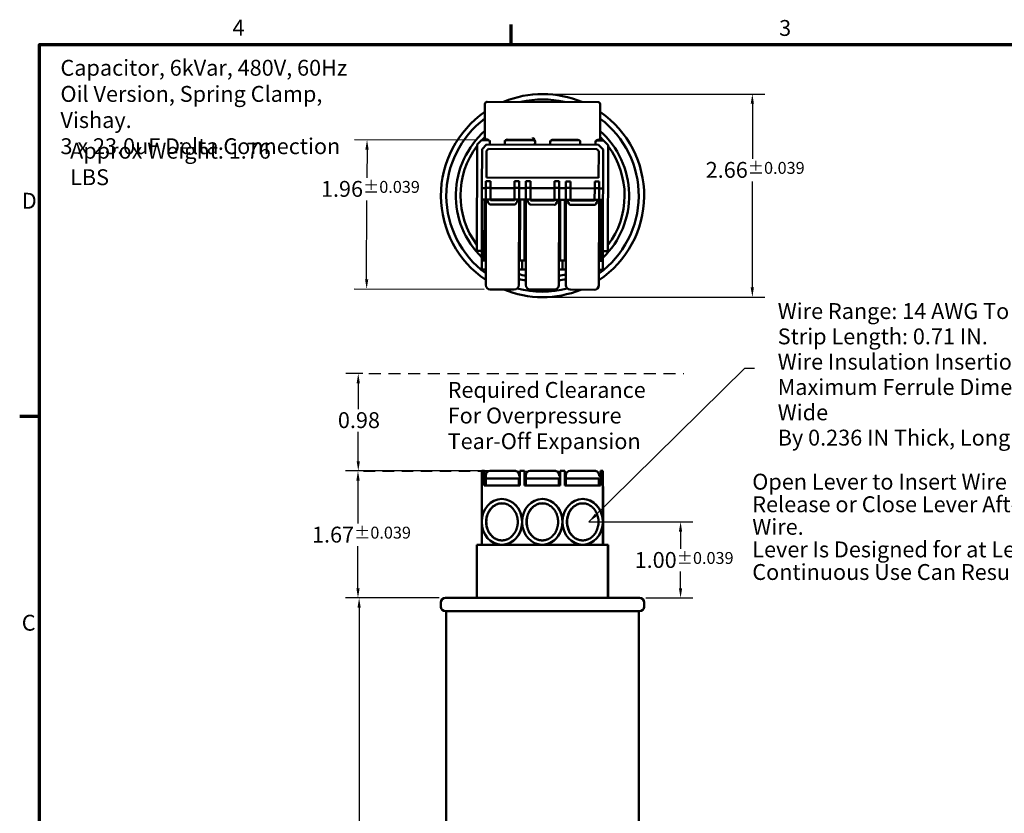
# Model space of a CAD drawing. Units: inches. Extents: x 0.6 to 28, y 0.3 to 21.8.
# Drawn here: x 0.7 to 13.6, y 11.4 to 21.8 of the extents above; entities that cross this region are included whole.
import ezdxf

# ---------------------------------------------------------------- set-up
doc = ezdxf.new("R2010")
doc.units = ezdxf.units.IN
doc.header["$LTSCALE"] = 1.3
doc.header["$MEASUREMENT"] = 0
doc.linetypes.add('DASHED', pattern=[0.2067, 0.1654, -0.0413])
doc.layers.get('0').update_dxf_attribs({"lineweight": 25})
for name, color, linetype, lineweight in [('Border (ANSI)', 7, 'Continuous', 70), ('Dimension (ANSI)', 7, 'Continuous', 25), ('Sketch Geometry (ANSI)', 7, 'Continuous', 25), ('Symbol (ANSI)', 7, 'Continuous', 25), ('Visible (ANSI)', 7, 'Continuous', 50)]:
    doc.layers.add(name, color=color, linetype=linetype, lineweight=lineweight)
doc.styles.add('Note Text (ANSI)', font='tahoma.ttf')
doc.dimstyles.new('Default (ANSI)', dxfattribs={"dimscale": 1.3, "dimtxt": 0.16, "dimasz": 0.098425, "dimexe": 0.125, "dimexo": 0.0625, "dimgap": 0.031496, "dimtad": 0, "dimtih": 1, "dimtoh": 1, "dimzin": 0, "dimdsep": 46, "dimtxsty": 'Note Text (ANSI)', "dimcen": 0.09, "dimdle": 0.393701, "dimclrd": 256, "dimclre": 256, "dimclrt": 256, "dimadec": 0, "dimazin": 1, "dimtfac": 0.75, "dimtofl": 0, "dimtmove": 0, "dimatfit": 3, "dimfxl": 1, "dimtolj": 1, "dimtzin": 0, "dimlwd": -1, "dimlwe": -1, "dimarcsym": 0})
doc.dimstyles.new('Default (ANSI)$7', dxfattribs={"dimscale": 1.3, "dimtxt": 0.16, "dimasz": 0.098425, "dimexe": 0.125, "dimexo": 0.0625, "dimgap": 0.031496, "dimtad": 0, "dimtih": 1, "dimtoh": 1, "dimzin": 0, "dimdsep": 46, "dimtxsty": 'Note Text (ANSI)', "dimcen": 0.09, "dimdle": 0.393701, "dimclrd": 256, "dimclre": 256, "dimclrt": 256, "dimadec": 0, "dimazin": 1, "dimtfac": 0.75, "dimtofl": 0, "dimtmove": 0, "dimatfit": 3, "dimfxl": 1, "dimtolj": 1, "dimtzin": 0, "dimlwd": -1, "dimlwe": -1, "dimarcsym": 0})

# ---------------------------------------------------------------- blocks, each defined once
blk = doc.blocks.new('Borders Default Border')
at = {"layer": 'Border (ANSI)'}
for p, q in [((5.5, 16.5), (5.5, 16.7)), ((0.75, 12.75), (0.55, 12.75))]:
    blk.add_line(p, q, dxfattribs=at)
at = {"layer": 'Border (ANSI)', "flags": 128}
blk.add_lwpolyline([(0.75, 0.5), (0.75, 16.5), (21.25, 16.5), (21.25, 0.5), (0.75, 0.5)], dxfattribs=at)
at = {"layer": 'Border (ANSI)', "char_height": 0.16, "attachment_point": 7, "style": 'Note Text (ANSI)'}
for s, insert in [('4', (2.6942, 16.54)), ('3', (8.2002, 16.5366)), ('D', (0.5714, 14.795)), ('C', (0.571, 10.5421))]:
    blk.add_mtext(s, dxfattribs=dict(at, insert=insert))
blk = doc.blocks.new('*D29')
at = {"layer": 'Defpoints', "color": 0, "transparency": 16777216}
for p in [(6.291, 14.198), (5.16, 6.718), (6.302, 6.718)]:
    blk.add_point(p, dxfattribs=at)
at = {"layer": 'Dimension (ANSI)', "transparency": 16777216}
for p, q in [((6.21, 14.198), (4.997, 14.198)), ((5.16, 14.07), (5.16, 10.95)), ((5.16, 6.846), (5.16, 10.65)), ((6.22, 6.718), (4.997, 6.718))]:
    blk.add_line(p, q, dxfattribs=at)
for points in [[(5.139, 14.07), (5.181, 14.07), (5.16, 14.198)], [(5.139, 6.846), (5.181, 6.846), (5.16, 6.718)]]:
    blk.add_solid(points, dxfattribs=at)
at = {"layer": 'Dimension (ANSI)', "transparency": 16777216, "insert": (4.549, 10.909), "char_height": 0.208, "attachment_point": 1, "style": 'Note Text (ANSI)'}
blk.add_mtext('\\A1;7.48{\\H0.156;±0.059}', dxfattribs=at)
blk = doc.blocks.new('*D30')
at = {"layer": 'Defpoints', "color": 0, "transparency": 16777216}
for p in [(6.765, 20.197), (5.259, 18.245), (6.877, 18.24)]:
    blk.add_point(p, dxfattribs=at)
at = {"layer": 'Dimension (ANSI)', "transparency": 16777216}
for p, q in [((6.684, 20.198), (5.101, 20.202)), ((5.264, 20.073), (5.263, 19.703)), ((5.259, 18.373), (5.262, 19.404)), ((6.796, 18.241), (5.096, 18.245))]:
    blk.add_line(p, q, dxfattribs=at)
for points in [[(5.242, 20.073), (5.285, 20.073), (5.264, 20.201)], [(5.238, 18.373), (5.28, 18.373), (5.259, 18.245)]]:
    blk.add_solid(points, dxfattribs=at)
at = {"layer": 'Dimension (ANSI)', "transparency": 16777216, "insert": (4.66, 19.662), "char_height": 0.208, "attachment_point": 1, "style": 'Note Text (ANSI)'}
blk.add_mtext('\\A1;1.96{\\H0.156;±0.039}', dxfattribs=at)
blk = doc.blocks.new('*D31')
at = {"layer": 'Defpoints', "color": 0, "transparency": 16777216}
for p in [(7.562, 20.801), (10.31, 20.801), (7.562, 18.14)]:
    blk.add_point(p, dxfattribs=at)
at = {"layer": 'Dimension (ANSI)', "transparency": 16777216}
for p, q in [((7.643, 20.801), (10.472, 20.801)), ((10.31, 20.673), (10.31, 19.952)), ((10.31, 18.268), (10.31, 19.653)), ((7.643, 18.14), (10.472, 18.14))]:
    blk.add_line(p, q, dxfattribs=at)
for points in [[(10.288, 20.673), (10.331, 20.673), (10.31, 20.801)], [(10.288, 18.268), (10.331, 18.268), (10.31, 18.14)]]:
    blk.add_solid(points, dxfattribs=at)
at = {"layer": 'Dimension (ANSI)', "transparency": 16777216, "insert": (9.699, 19.911), "char_height": 0.208, "attachment_point": 1, "style": 'Note Text (ANSI)'}
blk.add_mtext('\\A1;2.66{\\H0.156;±0.039}', dxfattribs=at)
blk = doc.blocks.new('*D32')
at = {"layer": 'Defpoints', "color": 0, "transparency": 16777216}
for p in [(8.088, 15.195), (9.37, 15.195), (8.832, 14.198)]:
    blk.add_point(p, dxfattribs=at)
at = {"layer": 'Dimension (ANSI)', "transparency": 16777216}
for p, q in [((8.169, 15.195), (9.532, 15.195)), ((9.37, 15.067), (9.37, 14.841)), ((9.37, 14.326), (9.37, 14.543)), ((8.914, 14.198), (9.532, 14.198))]:
    blk.add_line(p, q, dxfattribs=at)
for points in [[(9.348, 15.067), (9.391, 15.067), (9.37, 15.195)], [(9.348, 14.326), (9.391, 14.326), (9.37, 14.198)]]:
    blk.add_solid(points, dxfattribs=at)
at = {"layer": 'Dimension (ANSI)', "transparency": 16777216, "insert": (8.768, 14.8), "char_height": 0.208, "attachment_point": 1, "style": 'Note Text (ANSI)'}
blk.add_mtext('\\A1;1.00{\\H0.156;±0.039}', dxfattribs=at)
blk = doc.blocks.new('*D33')
at = {"layer": 'Defpoints', "color": 0, "transparency": 16777216}
for p in [(5.145, 15.865), (7.266, 15.865), (6.291, 14.198)]:
    blk.add_point(p, dxfattribs=at)
at = {"layer": 'Dimension (ANSI)', "transparency": 16777216}
for p, q in [((7.184, 15.865), (4.983, 15.865)), ((5.145, 15.737), (5.145, 15.173)), ((5.145, 14.326), (5.145, 14.875)), ((6.21, 14.198), (4.983, 14.198))]:
    blk.add_line(p, q, dxfattribs=at)
for points in [[(5.124, 15.737), (5.167, 15.737), (5.145, 15.865)], [(5.124, 14.326), (5.167, 14.326), (5.145, 14.198)]]:
    blk.add_solid(points, dxfattribs=at)
at = {"layer": 'Dimension (ANSI)', "transparency": 16777216, "insert": (4.543, 15.132), "char_height": 0.208, "attachment_point": 1, "style": 'Note Text (ANSI)'}
blk.add_mtext('\\A1;1.67{\\H0.156;±0.039}', dxfattribs=at)
blk = doc.blocks.new('*D35')
at = {"layer": 'Defpoints', "color": 0, "transparency": 16777216}
for p in [(5.149, 17.14), (5.289, 17.14), (5.219, 15.861)]:
    blk.add_point(p, dxfattribs=at)
at = {"layer": 'Dimension (ANSI)', "transparency": 16777216}
for p, q in [((5.208, 17.14), (4.987, 17.14)), ((5.149, 17.012), (5.149, 16.673)), ((5.149, 15.989), (5.149, 16.373))]:
    blk.add_line(p, q, dxfattribs=at)
for points in [[(5.128, 17.012), (5.17, 17.012), (5.149, 17.14)], [(5.128, 15.989), (5.17, 15.989), (5.149, 15.861)]]:
    blk.add_solid(points, dxfattribs=at)
at = {"layer": 'Dimension (ANSI)', "transparency": 16777216, "insert": (4.882, 16.632), "char_height": 0.208, "attachment_point": 1, "style": 'Note Text (ANSI)'}
blk.add_mtext('\\A1;0.98', dxfattribs=at)

msp = doc.modelspace()

# ---------------------------------------------------------------- linework, layer by layer
at = {"layer": 'Sketch Geometry (ANSI)', "linetype": 'DASHED', "ltscale": 0.730416}
msp.add_line((5.289, 17.14), (9.411, 17.14), dxfattribs=at)
at = {"layer": 'Sketch Geometry (ANSI)', "linetype": 'DASHED', "ltscale": 0.693873}
msp.add_line((5.219, 15.861), (8.202, 15.861), dxfattribs=at)
at = {"layer": 'Visible (ANSI)'}
for p, q in [((6.808, 20.67), (6.807, 20.233)), ((8.289, 20.696), (6.838, 20.7)), ((8.318, 20.229), (8.319, 20.666)), ((6.701, 18.748), (6.705, 20.138)), ((6.705, 20.138), (6.765, 20.197)), ((6.765, 20.197), (6.858, 20.197)), ((6.83, 20.14), (6.77, 20.08)), ((8.296, 20.136), (6.83, 20.14)), ((6.837, 20.203), (6.84, 20.203)), ((6.87, 20.191), (6.87, 20.14)), ((7.07, 20.14), (7.07, 20.19)), ((7.082, 20.197), (7.452, 20.196)), ((7.1, 20.203), (7.434, 20.202)), ((7.464, 20.18), (7.463, 20.14)), ((7.465, 20.187), (7.464, 20.14)), ((7.663, 20.139), (7.664, 20.189)), ((7.676, 20.195), (8.044, 20.194)), ((7.694, 20.201), (8.026, 20.2)), ((8.056, 20.188), (8.055, 20.138)), ((8.255, 20.137), (8.256, 20.187)), ((8.268, 20.193), (8.362, 20.193)), ((8.286, 20.199), (8.288, 20.199)), ((8.356, 20.076), (8.296, 20.136)), ((8.362, 20.193), (8.422, 20.133)), ((8.422, 20.133), (8.418, 18.743)), ((6.77, 20.08), (6.769, 19.569)), ((6.827, 19.709), (6.828, 20.056)), ((6.828, 20.056), (6.827, 19.709)), ((6.828, 20.056), (6.854, 20.082)), ((6.854, 20.082), (6.828, 20.056)), ((6.854, 20.082), (8.272, 20.078)), ((8.272, 20.078), (6.854, 20.082)), ((8.272, 20.078), (8.298, 20.052)), ((8.298, 20.052), (8.272, 20.078)), ((8.298, 20.052), (8.297, 19.705)), ((8.297, 19.705), (8.298, 20.052)), ((8.355, 19.565), (8.356, 20.076)), ((6.821, 19.659), (6.881, 19.659)), ((6.821, 19.573), (6.821, 19.659)), ((8.297, 19.705), (6.827, 19.709)), ((6.827, 19.709), (8.297, 19.705)), ((6.881, 19.659), (6.881, 19.573)), ((7.197, 19.572), (7.197, 19.658)), ((7.197, 19.658), (7.255, 19.658)), ((7.255, 19.658), (7.255, 19.572)), ((7.345, 19.658), (7.405, 19.658)), ((7.345, 19.571), (7.345, 19.658)), ((7.405, 19.658), (7.405, 19.571)), ((7.721, 19.57), (7.721, 19.657)), ((7.721, 19.657), (7.779, 19.657)), ((7.779, 19.657), (7.779, 19.57)), ((7.869, 19.656), (7.929, 19.656)), ((7.869, 19.57), (7.869, 19.656)), ((7.929, 19.656), (7.929, 19.57)), ((8.245, 19.569), (8.245, 19.655)), ((8.245, 19.655), (8.303, 19.655)), ((8.303, 19.655), (8.303, 19.569)), ((6.769, 19.569), (6.768, 19.418)), ((6.821, 19.569), (6.769, 19.569)), ((6.821, 19.573), (6.881, 19.573)), ((6.821, 19.428), (6.821, 19.573)), ((6.881, 19.573), (6.88, 19.418)), ((7.197, 19.568), (6.881, 19.569)), ((7.196, 19.417), (7.197, 19.572)), ((7.197, 19.572), (7.255, 19.572)), ((7.255, 19.572), (7.255, 19.427)), ((7.345, 19.568), (7.255, 19.568)), ((7.345, 19.571), (7.405, 19.571)), ((7.345, 19.427), (7.345, 19.571)), ((7.405, 19.571), (7.404, 19.417)), ((7.721, 19.567), (7.405, 19.568)), ((7.72, 19.416), (7.721, 19.57)), ((7.721, 19.57), (7.779, 19.57)), ((7.779, 19.57), (7.779, 19.425)), ((7.869, 19.566), (7.779, 19.567)), ((7.869, 19.57), (7.929, 19.57)), ((7.869, 19.425), (7.869, 19.57)), ((7.929, 19.57), (7.928, 19.415)), ((8.245, 19.565), (7.929, 19.566)), ((8.244, 19.414), (8.245, 19.569)), ((8.245, 19.569), (8.303, 19.569)), ((8.303, 19.569), (8.303, 19.424)), ((8.355, 19.565), (8.303, 19.565)), ((8.354, 19.414), (8.355, 19.565)), ((6.768, 19.418), (6.766, 18.62)), ((6.8, 19.418), (6.768, 19.418)), ((6.798, 18.62), (6.8, 19.418)), ((6.806, 19.418), (6.8, 19.418)), ((6.806, 19.418), (6.806, 19.417)), ((6.82, 19.418), (6.806, 19.418)), ((6.806, 19.417), (6.82, 19.417)), ((6.821, 19.428), (6.818, 18.301)), ((6.823, 19.418), (6.837, 19.418)), ((6.88, 19.418), (6.837, 19.418)), ((7.196, 19.417), (6.88, 19.418)), ((6.88, 19.409), (6.88, 19.418)), ((6.88, 19.417), (7.196, 19.416)), ((7.196, 19.408), (6.88, 19.409)), ((7.194, 19.352), (6.88, 19.353)), ((7.238, 19.417), (7.196, 19.417)), ((7.196, 19.417), (7.196, 19.408)), ((7.238, 19.417), (7.252, 19.417)), ((7.252, 18.299), (7.255, 19.427)), ((7.268, 19.417), (7.254, 19.417)), ((7.268, 19.417), (7.266, 18.619)), ((7.328, 19.417), (7.268, 19.417)), ((7.326, 18.619), (7.328, 19.417)), ((7.344, 19.417), (7.328, 19.417)), ((7.345, 19.427), (7.342, 18.299)), ((7.347, 19.417), (7.361, 19.417)), ((7.404, 19.417), (7.361, 19.417)), ((7.72, 19.416), (7.404, 19.417)), ((7.404, 19.408), (7.404, 19.417)), ((7.72, 19.407), (7.404, 19.408)), ((7.718, 19.351), (7.404, 19.352)), ((7.762, 19.416), (7.72, 19.416)), ((7.72, 19.416), (7.72, 19.407)), ((7.762, 19.416), (7.776, 19.416)), ((7.776, 18.298), (7.779, 19.425)), ((7.795, 19.416), (7.778, 19.416)), ((7.795, 19.416), (7.793, 18.618)), ((7.855, 19.415), (7.795, 19.416)), ((7.853, 18.618), (7.855, 19.415)), ((7.856, 19.415), (7.855, 19.415)), ((7.856, 19.415), (7.868, 19.415)), ((7.856, 19.415), (7.856, 19.415)), ((7.868, 19.415), (7.856, 19.415)), ((7.869, 19.425), (7.866, 18.298)), ((7.871, 19.415), (7.885, 19.415)), ((7.928, 19.415), (7.885, 19.415)), ((7.928, 19.415), (8.244, 19.414)), ((8.244, 19.414), (7.928, 19.415)), ((7.928, 19.406), (7.928, 19.415)), ((8.244, 19.405), (7.928, 19.406)), ((8.242, 19.35), (7.928, 19.35)), ((8.286, 19.414), (8.244, 19.414)), ((8.244, 19.414), (8.244, 19.405)), ((8.286, 19.414), (8.3, 19.414)), ((8.3, 18.297), (8.303, 19.424)), ((8.302, 19.414), (8.323, 19.414)), ((8.323, 19.414), (8.302, 19.414)), ((8.323, 19.414), (8.321, 18.616)), ((8.354, 19.414), (8.323, 19.414)), ((8.352, 18.616), (8.354, 19.414)), ((6.701, 18.748), (6.767, 18.747)), ((8.353, 18.743), (8.418, 18.743)), ((6.766, 18.62), (6.798, 18.62)), ((6.766, 18.62), (6.766, 18.502)), ((6.818, 18.62), (6.798, 18.62)), ((7.266, 18.619), (7.252, 18.619)), ((7.266, 18.619), (7.326, 18.619)), ((7.295, 18.619), (7.295, 18.501)), ((7.342, 18.619), (7.326, 18.619)), ((7.793, 18.618), (7.776, 18.618)), ((7.793, 18.618), (7.853, 18.618)), ((7.824, 18.618), (7.823, 18.5)), ((7.824, 18.618), (7.824, 18.5)), ((7.866, 18.618), (7.853, 18.618)), ((8.321, 18.616), (8.3, 18.616)), ((8.321, 18.616), (8.352, 18.616)), ((8.353, 18.616), (8.352, 18.616)), ((8.353, 18.616), (8.352, 18.498)), ((6.766, 18.502), (6.818, 18.502)), ((7.252, 18.501), (7.295, 18.501)), ((7.295, 18.501), (7.342, 18.501)), ((7.776, 18.5), (7.823, 18.5)), ((7.824, 18.5), (7.866, 18.5)), ((8.3, 18.498), (8.352, 18.498)), ((6.877, 18.24), (7.191, 18.24)), ((7.401, 18.239), (7.715, 18.238)), ((7.925, 18.238), (8.239, 18.237)), ((6.766, 15.865), (6.798, 15.865)), ((6.766, 15.865), (6.766, 15.21)), ((6.798, 15.865), (6.8, 15.865)), ((6.798, 15.67), (6.798, 15.865)), ((6.8, 15.795), (6.8, 15.865)), ((7.192, 15.865), (6.878, 15.865)), ((7.194, 15.865), (7.192, 15.865)), ((7.266, 15.865), (7.326, 15.865)), ((7.266, 15.865), (7.266, 15.67)), ((7.326, 15.865), (7.328, 15.865)), ((7.326, 15.67), (7.326, 15.865)), ((7.328, 15.795), (7.328, 15.865)), ((7.716, 15.865), (7.402, 15.865)), ((7.718, 15.865), (7.716, 15.865)), ((7.793, 15.865), (7.853, 15.865)), ((7.793, 15.865), (7.793, 15.67)), ((7.853, 15.865), (7.855, 15.865)), ((7.853, 15.67), (7.853, 15.865)), ((7.855, 15.795), (7.855, 15.865)), ((8.24, 15.865), (7.926, 15.865)), ((8.242, 15.865), (8.24, 15.865)), ((8.321, 15.865), (8.352, 15.865)), ((8.321, 15.865), (8.321, 15.67)), ((8.352, 15.865), (8.354, 15.865)), ((8.352, 15.865), (8.352, 15.211)), ((8.354, 15.795), (8.354, 15.865)), ((6.806, 15.795), (6.8, 15.795)), ((6.8, 15.795), (6.8, 15.67)), ((6.806, 15.795), (6.806, 15.67)), ((6.806, 15.795), (6.818, 15.795)), ((6.818, 15.762), (6.818, 15.805)), ((6.819, 15.67), (6.818, 15.762)), ((6.877, 15.762), (6.818, 15.762)), ((6.877, 15.762), (7.191, 15.762)), ((7.252, 15.762), (7.191, 15.762)), ((7.252, 15.762), (7.252, 15.762)), ((7.252, 15.762), (7.253, 15.67)), ((7.266, 15.795), (7.254, 15.795)), ((7.255, 15.795), (7.255, 15.805)), ((7.342, 15.795), (7.328, 15.795)), ((7.328, 15.795), (7.328, 15.67)), ((7.342, 15.762), (7.342, 15.805)), ((7.343, 15.67), (7.342, 15.762)), ((7.401, 15.762), (7.342, 15.762)), ((7.401, 15.762), (7.715, 15.762)), ((7.776, 15.762), (7.715, 15.762)), ((7.776, 15.762), (7.776, 15.762)), ((7.776, 15.762), (7.777, 15.67)), ((7.793, 15.795), (7.778, 15.795)), ((7.779, 15.795), (7.779, 15.805)), ((7.856, 15.795), (7.855, 15.795)), ((7.855, 15.795), (7.855, 15.67)), ((7.856, 15.795), (7.866, 15.795)), ((7.856, 15.795), (7.856, 15.67)), ((7.866, 15.762), (7.866, 15.805)), ((7.867, 15.67), (7.866, 15.762)), ((7.925, 15.762), (7.866, 15.762)), ((7.925, 15.762), (8.239, 15.762)), ((8.3, 15.762), (8.239, 15.762)), ((8.3, 15.762), (8.3, 15.762)), ((8.3, 15.762), (8.301, 15.67)), ((8.302, 15.795), (8.321, 15.795)), ((8.303, 15.795), (8.303, 15.805)), ((8.354, 15.795), (8.355, 15.531)), ((7.266, 15.67), (6.798, 15.67)), ((7.793, 15.67), (7.326, 15.67)), ((8.321, 15.67), (7.853, 15.67)), ((7.031, 15.495), (7.03, 15.495)), ((7.559, 15.495), (7.559, 15.495)), ((8.088, 15.495), (8.088, 15.495)), ((8.355, 15.531), (8.356, 15.531)), ((8.356, 15.531), (8.356, 14.895)), ((6.766, 15.181), (6.766, 14.895)), ((8.352, 15.18), (8.352, 14.895)), ((6.701, 14.895), (6.766, 14.895)), ((6.701, 14.198), (6.701, 14.895)), ((6.766, 14.895), (7.03, 14.895)), ((7.031, 14.895), (7.03, 14.895)), ((7.031, 14.895), (7.559, 14.895)), ((7.559, 14.895), (8.088, 14.895)), ((7.559, 14.895), (7.559, 14.895)), ((8.088, 14.895), (8.352, 14.895)), ((8.088, 14.895), (8.088, 14.895)), ((8.352, 14.895), (8.353, 14.895)), ((8.353, 14.895), (8.418, 14.895)), ((8.422, 14.895), (8.418, 14.895)), ((8.418, 14.198), (8.418, 14.895)), ((8.422, 14.895), (8.422, 14.198)), ((6.291, 14.198), (8.832, 14.198)), ((6.231, 14.138), (6.231, 14.083)), ((8.892, 14.138), (8.892, 14.083)), ((8.832, 14.023), (6.291, 14.023)), ((6.302, 14.023), (6.302, 6.718)), ((8.822, 14.023), (8.822, 6.718))]:
    msp.add_line(p, q, dxfattribs=at)
for centre, radius, start, end in [((7.562, 19.47), 1.331, 67.1972, 112.5), ((6.838, 20.67), 0.03, 89.8486, 179.8486), ((7.562, 19.47), 1.26, 76.9228, 102.7744), ((8.289, 20.666), 0.03, 359.8486, 89.8486), ((7.562, 19.47), 1.331, 124.5084, 236.0104), ((7.562, 19.47), 1.331, 303.6868, 55.3219), ((7.562, 19.47), 1.26, 126.763, 233.8261), ((7.562, 19.47), 1.26, 305.8711, 53.0789), ((7.562, 19.47), 1.135, 131.6435, 225.5522), ((7.562, 19.47), 1.135, 314.145, 48.2257), ((7.562, 19.47), 1.075, 142.7882, 216.909), ((7.562, 19.47), 1.076, 134.569, 137.4639), ((6.837, 20.233), 0.03, 179.8486, 269.8486), ((6.84, 20.173), 0.03, 359.8486, 89.8486), ((7.1, 20.173), 0.03, 89.8486, 179.8486), ((7.434, 20.172), 0.03, 359.8486, 89.8486), ((7.493, 20.14), 0.03, 179.8486, 181.7401), ((7.494, 20.14), 0.03, 179.8486, 181.7401), ((7.633, 20.139), 0.03, 357.9571, 359.8486), ((7.694, 20.171), 0.03, 89.8486, 179.8486), ((8.026, 20.17), 0.03, 359.8486, 89.8486), ((8.085, 20.138), 0.03, 179.8486, 181.7401), ((8.225, 20.138), 0.03, 357.9571, 359.8486), ((8.286, 20.169), 0.03, 89.8486, 179.8486), ((8.288, 20.229), 0.03, 269.8486, 359.8486), ((7.562, 19.47), 1.076, 42.2333, 45.3188), ((7.562, 19.47), 1.075, 322.7882, 36.909), ((7.562, 19.47), 1.075, 222.2333, 222.344), ((7.562, 19.47), 1.076, 317.3532, 317.4639), ((7.562, 19.47), 1.075, 253.2629, 258.2083), ((7.562, 19.47), 1.135, 254.1626, 258.8313), ((7.562, 19.47), 1.075, 281.4889, 286.4343), ((7.562, 19.47), 1.135, 280.8659, 285.5346), ((6.878, 18.3), 0.06, 179.8486, 269.8486), ((7.562, 19.47), 1.331, 247.6069, 292.0903), ((7.192, 18.3), 0.06, 269.8486, 359.8486), ((7.562, 19.47), 1.26, 254.7903, 284.9069), ((7.402, 18.299), 0.06, 179.8486, 269.8486), ((7.716, 18.298), 0.06, 269.8486, 359.8486), ((7.926, 18.298), 0.06, 179.8486, 269.8486), ((8.24, 18.297), 0.06, 269.8486, 359.8486), ((6.878, 15.805), 0.06, 90, 180), ((7.402, 15.805), 0.06, 90, 180), ((7.926, 15.805), 0.06, 90, 180), ((6.291, 14.138), 0.06, 90, 180), ((8.832, 14.138), 0.06, 0, 90), ((6.291, 14.083), 0.06, 180, 270), ((8.832, 14.083), 0.06, 270, 0)]:
    msp.add_arc(centre, radius, start, end, dxfattribs=at)
for centre, major_axis, ratio, start_param, end_param in [((6.881, 19.428), (-0.06, 0.0002), 0.57197, 0, 0.28599), ((6.881, 19.566), (-0.001, -0.213), 0.281278, 5.481907, 6.283185), ((7.195, 19.566), (-0.001, -0.213), 0.281278, 0, 0.801279), ((7.195, 19.427), (-0.06, 0.0002), 0.57197, 2.855602, 3.141593), ((7.405, 19.426), (-0.06, 0.0002), 0.57197, 0, 0.28599), ((7.405, 19.565), (-0.001, -0.213), 0.281278, 5.481907, 6.283185), ((7.719, 19.564), (-0.001, -0.213), 0.281278, 0, 0.801279), ((7.719, 19.426), (-0.06, 0.0002), 0.57197, 2.855602, 3.141593), ((7.929, 19.425), (-0.06, 0.0002), 0.57197, 0, 0.28599), ((7.929, 19.564), (-0.001, -0.213), 0.281278, 5.481907, 6.283185), ((8.243, 19.563), (-0.001, -0.213), 0.281278, 0, 0.801279), ((8.243, 19.424), (-0.06, 0.0002), 0.57197, 2.855602, 3.141593), ((7.195, 15.805), (-0.0427, 0.0425), 0.990649, 4.699043, 5.500322), ((7.719, 15.805), (-0.0427, 0.0425), 0.990649, 4.699043, 5.500322), ((8.243, 15.805), (-0.0427, 0.0425), 0.990649, 4.699043, 5.500322), ((7.194, 15.805), (0, 0.06), 0.999997, 4.998379, 5.481907), ((7.195, 15.805), (-0.0424, 0.0425), 0.99849, 3.928524, 4.214514), ((7.718, 15.805), (0, 0.06), 0.999997, 4.998379, 5.481907), ((7.719, 15.805), (-0.0424, 0.0425), 0.99849, 3.928524, 4.214514), ((8.242, 15.805), (0, 0.06), 0.999997, 4.998379, 5.481907), ((8.243, 15.805), (-0.0424, 0.0425), 0.99849, 3.928524, 4.214514), ((7.03, 15.195), (0, -0.3), 0.88113, 1.579495, 7.845283), ((7.031, 15.195), (0, -0.3), 0.88113, 1.606229, 3.141593), ((7.559, 15.195), (0, -0.3), 0.88113, 4.721087, 10.986876), ((7.559, 15.195), (0, -0.3), 0.88113, 0, 3.141593), ((8.088, 15.195), (0, -0.3), 0.88113, 1.621521, 3.141593), ((7.031, 15.195), (0, -0.3), 0.88113, 0, 1.535364), ((8.088, 15.195), (0, -0.3), 0.88113, 0, 1.520072), ((8.088, 15.195), (0, -0.3), 0.88113, 1.520072, 1.621521)]:
    msp.add_ellipse(centre, major_axis=major_axis, ratio=ratio, start_param=start_param, end_param=end_param, dxfattribs=at)
msp.add_ellipse((8.088, 15.195), major_axis=(0, -0.3), ratio=0.88113, dxfattribs=at)
for points in [[(7.437, 20.228), (7.436, 20.229), (7.435, 20.231), (7.434, 20.232)], [(7.464, 20.18), (7.464, 20.186), (7.462, 20.192), (7.46, 20.198)]]:
    msp.add_open_spline(points, degree=3, dxfattribs=at)
for points, knots in [([(7.46, 20.198), (7.459, 20.2), (7.458, 20.201), (7.453, 20.212), (7.445, 20.221), (7.437, 20.228)], [0.43001345, 0.43001345, 0.43001345, 0.43001345, 0.44348055, 0.44348055, 0.52048017, 0.52048017, 0.52048017, 0.52048017]), ([(6.823, 15.195), (6.823, 15.206), (6.824, 15.228), (6.829, 15.255), (6.836, 15.281), (6.843, 15.301), (6.854, 15.324), (6.865, 15.342), (6.88, 15.362), (6.893, 15.377), (6.91, 15.394), (6.925, 15.405), (6.945, 15.417), (6.962, 15.425), (6.983, 15.432), (7, 15.436), (7.022, 15.438), (7.039, 15.438), (7.061, 15.436), (7.078, 15.432), (7.099, 15.425), (7.116, 15.417), (7.135, 15.405), (7.15, 15.394), (7.168, 15.377), (7.181, 15.362), (7.196, 15.342), (7.206, 15.324), (7.218, 15.301), (7.225, 15.281), (7.232, 15.255), (7.236, 15.233), (7.238, 15.206), (7.238, 15.184), (7.236, 15.157), (7.232, 15.136), (7.225, 15.11), (7.218, 15.09), (7.206, 15.066), (7.196, 15.049), (7.181, 15.028), (7.168, 15.013), (7.15, 14.997), (7.135, 14.985), (7.116, 14.973), (7.099, 14.966), (7.078, 14.958), (7.061, 14.955), (7.039, 14.952), (7.022, 14.952), (7, 14.955), (6.983, 14.958), (6.962, 14.966), (6.945, 14.973), (6.925, 14.985), (6.91, 14.997), (6.893, 15.013), (6.88, 15.028), (6.865, 15.049), (6.854, 15.066), (6.843, 15.09), (6.836, 15.11), (6.829, 15.136), (6.824, 15.163), (6.823, 15.184), (6.823, 15.195)], [0, 0, 0, 0, 0.1309, 0.261799, 0.327249, 0.458149, 0.523599, 0.654498, 0.719948, 0.850848, 0.916298, 1.047198, 1.112647, 1.243547, 1.308997, 1.439897, 1.505346, 1.636246, 1.701696, 1.832596, 1.898046, 2.028945, 2.094395, 2.225295, 2.290745, 2.421644, 2.487094, 2.617994, 2.683444, 2.814343, 2.879793, 3.010693, 3.076143, 3.207043, 3.272492, 3.403392, 3.468842, 3.599742, 3.665191, 3.796091, 3.861541, 3.992441, 4.057891, 4.18879, 4.25424, 4.38514, 4.45059, 4.581489, 4.646939, 4.777839, 4.843289, 4.974188, 5.039638, 5.170538, 5.235988, 5.366887, 5.432337, 5.563237, 5.628687, 5.759587, 5.825036, 5.955936, 6.021386, 6.152286, 6.283185, 6.283185, 6.283185, 6.283185]), ([(6.826, 15.195), (6.826, 15.206), (6.827, 15.228), (6.832, 15.255), (6.839, 15.281), (6.846, 15.301), (6.857, 15.324), (6.868, 15.342), (6.883, 15.362), (6.896, 15.377), (6.913, 15.394), (6.928, 15.405), (6.948, 15.417), (6.965, 15.425), (6.986, 15.432), (7.003, 15.436), (7.02, 15.438), (7.028, 15.438), (7.032, 15.438)], [0, 0, 0, 0, 0.1309, 0.261799, 0.327249, 0.458149, 0.523599, 0.654498, 0.719948, 0.850848, 0.916298, 1.047198, 1.112647, 1.243547, 1.308997, 1.439897, 1.505346, 1.563397, 1.563397, 1.563397, 1.563397]), ([(7.352, 15.195), (7.352, 15.206), (7.353, 15.228), (7.358, 15.255), (7.365, 15.281), (7.372, 15.301), (7.383, 15.324), (7.393, 15.342), (7.408, 15.362), (7.421, 15.377), (7.439, 15.394), (7.454, 15.405), (7.474, 15.417), (7.49, 15.425), (7.511, 15.432), (7.529, 15.436), (7.55, 15.438), (7.568, 15.438), (7.589, 15.436), (7.607, 15.432), (7.628, 15.425), (7.644, 15.417), (7.664, 15.405), (7.679, 15.394), (7.697, 15.377), (7.71, 15.362), (7.725, 15.342), (7.735, 15.324), (7.746, 15.301), (7.754, 15.281), (7.76, 15.255), (7.764, 15.233), (7.767, 15.206), (7.767, 15.184), (7.764, 15.157), (7.76, 15.136), (7.754, 15.11), (7.746, 15.09), (7.735, 15.066), (7.725, 15.049), (7.71, 15.028), (7.697, 15.013), (7.679, 14.997), (7.664, 14.985), (7.644, 14.973), (7.628, 14.966), (7.607, 14.958), (7.589, 14.955), (7.568, 14.952), (7.55, 14.952), (7.529, 14.955), (7.511, 14.958), (7.49, 14.966), (7.474, 14.973), (7.454, 14.985), (7.439, 14.997), (7.421, 15.013), (7.408, 15.028), (7.393, 15.049), (7.383, 15.066), (7.372, 15.09), (7.365, 15.11), (7.358, 15.136), (7.353, 15.163), (7.352, 15.184), (7.352, 15.195)], [0, 0, 0, 0, 0.1309, 0.261799, 0.327249, 0.458149, 0.523599, 0.654498, 0.719948, 0.850848, 0.916298, 1.047198, 1.112647, 1.243547, 1.308997, 1.439897, 1.505346, 1.636246, 1.701696, 1.832596, 1.898046, 2.028945, 2.094395, 2.225295, 2.290745, 2.421644, 2.487094, 2.617994, 2.683444, 2.814343, 2.879793, 3.010693, 3.076143, 3.207043, 3.272492, 3.403392, 3.468842, 3.599742, 3.665191, 3.796091, 3.861541, 3.992441, 4.057891, 4.18879, 4.25424, 4.38514, 4.45059, 4.581489, 4.646939, 4.777839, 4.843289, 4.974188, 5.039638, 5.170538, 5.235988, 5.366887, 5.432337, 5.563237, 5.628687, 5.759587, 5.825036, 5.955936, 6.021386, 6.152286, 6.283185, 6.283185, 6.283185, 6.283185]), ([(7.355, 15.195), (7.355, 15.206), (7.356, 15.228), (7.361, 15.255), (7.368, 15.281), (7.375, 15.301), (7.386, 15.324), (7.396, 15.342), (7.411, 15.362), (7.424, 15.377), (7.442, 15.394), (7.457, 15.405), (7.477, 15.417), (7.493, 15.425), (7.514, 15.432), (7.532, 15.436), (7.548, 15.438), (7.557, 15.438), (7.561, 15.438)], [0, 0, 0, 0, 0.1309, 0.261799, 0.327249, 0.458149, 0.523599, 0.654498, 0.719948, 0.850848, 0.916298, 1.047198, 1.112647, 1.243547, 1.308997, 1.439897, 1.505346, 1.563397, 1.563397, 1.563397, 1.563397]), ([(7.881, 15.195), (7.881, 15.206), (7.882, 15.228), (7.887, 15.255), (7.894, 15.281), (7.901, 15.301), (7.912, 15.324), (7.922, 15.342), (7.937, 15.362), (7.95, 15.377), (7.968, 15.394), (7.983, 15.405), (8.003, 15.417), (8.019, 15.425), (8.04, 15.432), (8.058, 15.436), (8.079, 15.438), (8.097, 15.438), (8.118, 15.436), (8.136, 15.432), (8.157, 15.425), (8.173, 15.417), (8.193, 15.405), (8.208, 15.394), (8.226, 15.377), (8.239, 15.362), (8.254, 15.342), (8.264, 15.324), (8.275, 15.301), (8.283, 15.281), (8.289, 15.255), (8.293, 15.233), (8.296, 15.206), (8.296, 15.184), (8.293, 15.157), (8.289, 15.136), (8.283, 15.11), (8.275, 15.09), (8.264, 15.066), (8.254, 15.049), (8.239, 15.028), (8.226, 15.013), (8.208, 14.997), (8.193, 14.985), (8.173, 14.973), (8.157, 14.966), (8.136, 14.958), (8.118, 14.955), (8.097, 14.952), (8.079, 14.952), (8.058, 14.955), (8.04, 14.958), (8.019, 14.966), (8.003, 14.973), (7.983, 14.985), (7.968, 14.997), (7.95, 15.013), (7.937, 15.028), (7.922, 15.049), (7.912, 15.066), (7.901, 15.09), (7.894, 15.11), (7.887, 15.136), (7.882, 15.163), (7.881, 15.184), (7.881, 15.195)], [0, 0, 0, 0, 0.1309, 0.261799, 0.327249, 0.458149, 0.523599, 0.654498, 0.719948, 0.850848, 0.916298, 1.047198, 1.112647, 1.243547, 1.308997, 1.439897, 1.505346, 1.636246, 1.701696, 1.832596, 1.898046, 2.028945, 2.094395, 2.225295, 2.290745, 2.421644, 2.487094, 2.617994, 2.683444, 2.814343, 2.879793, 3.010693, 3.076143, 3.207043, 3.272492, 3.403392, 3.468842, 3.599742, 3.665191, 3.796091, 3.861541, 3.992441, 4.057891, 4.18879, 4.25424, 4.38514, 4.45059, 4.581489, 4.646939, 4.777839, 4.843289, 4.974188, 5.039638, 5.170538, 5.235988, 5.366887, 5.432337, 5.563237, 5.628687, 5.759587, 5.825036, 5.955936, 6.021386, 6.152286, 6.283185, 6.283185, 6.283185, 6.283185]), ([(7.884, 15.195), (7.884, 15.206), (7.885, 15.228), (7.89, 15.255), (7.897, 15.281), (7.904, 15.301), (7.915, 15.324), (7.925, 15.342), (7.94, 15.362), (7.953, 15.377), (7.971, 15.394), (7.986, 15.405), (8.006, 15.417), (8.022, 15.425), (8.043, 15.432), (8.061, 15.436), (8.077, 15.438), (8.086, 15.438), (8.09, 15.438)], [0, 0, 0, 0, 0.1309, 0.261799, 0.327249, 0.458149, 0.523599, 0.654498, 0.719948, 0.850848, 0.916298, 1.047198, 1.112647, 1.243547, 1.308997, 1.439897, 1.505346, 1.563397, 1.563397, 1.563397, 1.563397]), ([(7.032, 14.952), (7.028, 14.952), (7.02, 14.953), (7.003, 14.955), (6.986, 14.958), (6.965, 14.966), (6.948, 14.973), (6.928, 14.985), (6.913, 14.997), (6.896, 15.013), (6.883, 15.028), (6.868, 15.049), (6.857, 15.066), (6.846, 15.09), (6.839, 15.11), (6.832, 15.136), (6.827, 15.163), (6.826, 15.184), (6.826, 15.195)], [4.719788, 4.719788, 4.719788, 4.719788, 4.777839, 4.843289, 4.974188, 5.039638, 5.170538, 5.235988, 5.366887, 5.432337, 5.563237, 5.628687, 5.759587, 5.825036, 5.955936, 6.021386, 6.152286, 6.283185, 6.283185, 6.283185, 6.283185]), ([(7.561, 14.952), (7.557, 14.952), (7.548, 14.953), (7.532, 14.955), (7.514, 14.958), (7.493, 14.966), (7.477, 14.973), (7.457, 14.985), (7.442, 14.997), (7.424, 15.013), (7.411, 15.028), (7.396, 15.049), (7.386, 15.066), (7.375, 15.09), (7.368, 15.11), (7.361, 15.136), (7.356, 15.163), (7.355, 15.184), (7.355, 15.195)], [4.719788, 4.719788, 4.719788, 4.719788, 4.777839, 4.843289, 4.974188, 5.039638, 5.170538, 5.235988, 5.366887, 5.432337, 5.563237, 5.628687, 5.759587, 5.825036, 5.955936, 6.021386, 6.152286, 6.283185, 6.283185, 6.283185, 6.283185]), ([(8.09, 14.952), (8.086, 14.952), (8.077, 14.953), (8.061, 14.955), (8.043, 14.958), (8.022, 14.966), (8.006, 14.973), (7.986, 14.985), (7.971, 14.997), (7.953, 15.013), (7.94, 15.028), (7.925, 15.049), (7.915, 15.066), (7.904, 15.09), (7.897, 15.11), (7.89, 15.136), (7.885, 15.163), (7.884, 15.184), (7.884, 15.195)], [4.719788, 4.719788, 4.719788, 4.719788, 4.777839, 4.843289, 4.974188, 5.039638, 5.170538, 5.235988, 5.366887, 5.432337, 5.563237, 5.628687, 5.759587, 5.825036, 5.955936, 6.021386, 6.152286, 6.283185, 6.283185, 6.283185, 6.283185])]:
    msp.add_open_spline(points, degree=3, knots=knots, dxfattribs=at)

# ---------------------------------------------------------------- block references
at = {"xscale": 1.3, "yscale": 1.3, "zscale": 1.3}
msp.add_blockref('Borders Default Border', (0, 0), dxfattribs=at)

# ---------------------------------------------------------------- texts
at = {"layer": 'Symbol (ANSI)', "char_height": 0.208, "attachment_point": 1, "style": 'Note Text (ANSI)'}
for s, insert, width, line_spacing_factor in [('\\fTahoma|b0|i0;Capacitor, 6kVar, 480V, 60Hz\\P\\fTahoma|b0|i0;Oil Version, Spring Clamp, Vishay.\\P\\fTahoma|b0|i0;3 x 23.0uF Delta Connection', (1.249, 21.249), 4.2876, 0.987884), ('\\pxsm0.94;\\fTahoma|b0|i0;{\\H0.2080;Wire Range: 14 AWG To 4 AWG\\P}\\fTahoma|b0|i0;{\\H0.2080;Strip Length: 0.71 IN. \\P}\\fTahoma|b0|i0;{\\H0.2080;Wire Insulation Insertion Depth: 0.315 IN. \\P}\\fTahoma|b0|i0;{\\H0.2080;Maximum Ferrule Dimensions: Rectangular 0.299 IN Wide \\P}\\fTahoma|b0|i0;{\\H0.2080;By 0.236 IN Thick, Long Dimension Horizontal. \\P}\\fTahoma|b0|i0;{\\H0.2080;\\P}\\fTahoma|b0|i0;{\\H0.2080;\\P}\\fCalibri|b0|i0;{\\H0.1430;\\P}', (10.642, 18.061), 7.41249, 0.956536), ('\\fArial|b1|i0;{\\H0.2080;Required Clearance}\\fTahoma|b1|i0;{\\H0.2080;\\P}\\fArial|b1|i0;{\\H0.2080;For}\\fTahoma|b1|i0;{\\H0.2080; }\\fArial|b1|i0;{\\H0.2080;Overpressure}\\fTahoma|b1|i0;{\\H0.2080;\\P}\\fArial|b1|i0;{\\H0.2080;Tear-Off Expansion}\\fTahoma|b1|i0;{\\H0.2080;\\P}', (6.32, 17.028), 2.72905, 0.968655), ('\\pxsm0.94;\\fTahoma|b0|i0;{\\H0.2080;\\P}\\fCalibri|b0|i0;{\\H0.1430;\\P}\\fTahoma|b0|i0;{\\H0.2080;Open Lever to Insert Wire\\P}\\fTahoma|b0|i0;{\\H0.2080;Release or Close Lever After Wire Is Inserted to Clamp Wire.\\P}\\fTahoma|b0|i0;{\\H0.2080;Lever Is Designed for at Least 10 Operating Cycles.\\P}\\fTahoma|b0|i0;{\\H0.2080;Continuous Use Can Result in Excessive Wear.  \\P}\\fCalibri|b0|i0;{\\H0.1430;\\P}\\fCalibri|b0|i0;{\\H0.1430;\\P}', (10.309, 16.325), 7.65875, 0.853271)]:
    msp.add_mtext(s, dxfattribs=dict(at, insert=insert, width=width, line_spacing_factor=line_spacing_factor))
at = {"layer": 'Symbol (ANSI)', "insert": (1.375, 20.162), "char_height": 0.208, "width": 3.16905, "attachment_point": 1, "style": 'Note Text (ANSI)'}
msp.add_mtext('\\fTahoma|b0|i0;Approx Weight: 1.76 LBS', dxfattribs=at)

# ---------------------------------------------------------------- dimensions: what is measured, and where the dimension line sits
at = {"layer": 'Dimension (ANSI)'}
for base, p1, p2, angle, override, picture, middle in [((10.31, 20.801), (7.562, 18.14), (7.562, 20.801), 90, {"dimgap": 0.031496, "dimdec": 2, "dimtol": 1, "dimlim": 0, "dimtp": 0.039, "dimtm": 0.039, "dimtdec": 3, "dimatfit": 1}, '*D31', (10.31, 19.803)), ((5.259, 18.245), (6.765, 20.197), (6.877, 18.24), 89.8486, {"dimgap": 0.031496, "dimdec": 2, "dimtol": 1, "dimlim": 0, "dimtp": 0.039, "dimtm": 0.039, "dimtdec": 3, "dimatfit": 1}, '*D30', (5.262, 19.553)), ((5.149, 17.14), (5.219, 15.861), (5.289, 17.14), 270, {"dimgap": 0.031496, "dimdec": 2, "dimlfac": 0.769231, "dimse1": 1, "dimtol": 0, "dimlim": 0, "dimtp": 0, "dimtm": 0, "dimtdec": 2, "dimatfit": 1}, '*D35', (5.149, 16.523)), ((5.145, 15.865), (6.291, 14.198), (7.266, 15.865), 90, {"dimgap": 0.031496, "dimdec": 2, "dimtol": 1, "dimlim": 0, "dimtp": 0.039, "dimtm": 0.039, "dimtdec": 3, "dimatfit": 1}, '*D33', (5.145, 15.024)), ((9.37, 15.195), (8.832, 14.198), (8.088, 15.195), 90, {"dimgap": 0.031496, "dimdec": 2, "dimtol": 1, "dimlim": 0, "dimtp": 0.039, "dimtm": 0.039, "dimtdec": 3, "dimatfit": 1}, '*D32', (9.37, 14.692)), ((5.16, 6.718), (6.291, 14.198), (6.302, 6.718), 90, {"dimgap": 0.031496, "dimdec": 2, "dimtol": 1, "dimlim": 0, "dimtp": 0.059, "dimtm": 0.059, "dimtdec": 3, "dimatfit": 1}, '*D29', (5.16, 10.8))]:
    dim = msp.add_linear_dim(base=base, p1=p1, p2=p2, angle=angle, dimstyle='Default (ANSI)', override=override, dxfattribs=at)
    dim.commit()
    dim.dimension.update_dxf_attribs({"geometry": picture, "text_midpoint": middle, "dimtype": 160})

# ---------------------------------------------------------------- leaders
at = {"layer": 'Symbol (ANSI)', "annotation_type": 0, "has_hookline": 1, "hookline_direction": 0, "text_width": 0.0894}
msp.add_leader([(8.169, 15.195), (10.211, 17.209), (10.339, 17.209)], dimstyle='Default (ANSI)$7', override={"dimtad": 0}, dxfattribs=at)

doc.saveas('drawing.dxf')
